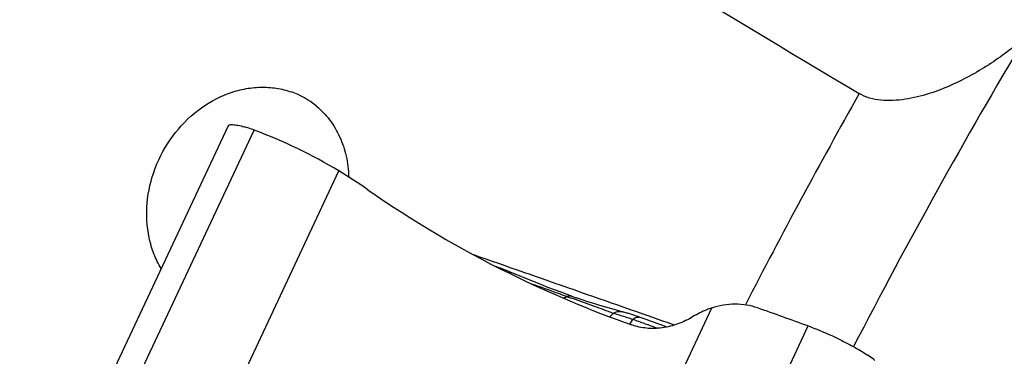
# Model space of a CAD drawing. Units: millimetres. Extents: x 0 to 841, y 0 to 594.
# Drawn here: x 211 to 225, y 81 to 86 of the extents above; entities that cross this region are included whole.
import ezdxf

# ---------------------------------------------------------------- set-up
doc = ezdxf.new("R2010")
doc.units = ezdxf.units.MM
doc.header["$LTSCALE"] = 46.255
doc.layers.add('607087453-000_CL', color=7, linetype='CONTINUOUS')
doc.layers.add('607087867-000_CL', color=7, linetype='CONTINUOUS')

msp = doc.modelspace()

# ---------------------------------------------------------------- linework, layer by layer
at = {"layer": '607087453-000_CL', "color": 7, "linetype": 'CONTINUOUS'}
for p, q in [((213.5977, 84.0436), (210.9985, 78.502)), ((217.4723, 82.013), (217.4501, 82.0213)), ((217.4956, 82.0042), (217.4723, 82.013)), ((217.5186, 81.9954), (217.4956, 82.0042)), ((217.5417, 81.9865), (217.5186, 81.9954)), ((217.5656, 81.9771), (217.5417, 81.9865)), ((217.5887, 81.9679), (217.5656, 81.9771)), ((217.6041, 81.9617), (217.5887, 81.9679)), ((217.6555, 81.9407), (217.6041, 81.9617)), ((217.766, 81.8947), (217.6555, 81.9407)), ((218.5372, 81.596), (218.4761, 81.6178)), ((218.5372, 81.596), (218.6055, 81.572)), ((219.2736, 81.3679), (219.2657, 81.3699)), ((219.2829, 81.3654), (219.2736, 81.3679)), ((219.2941, 81.3624), (219.2829, 81.3654)), ((219.3062, 81.3591), (219.2941, 81.3624)), ((219.3191, 81.3554), (219.3062, 81.3591)), ((219.3326, 81.3516), (219.3191, 81.3554)), ((219.3469, 81.3474), (219.3326, 81.3516)), ((219.3622, 81.3428), (219.3469, 81.3474)), ((219.3787, 81.3378), (219.3622, 81.3428)), ((219.392, 81.3336), (219.3787, 81.3378)), ((219.4061, 81.3291), (219.392, 81.3336)), ((219.4212, 81.3243), (219.4061, 81.3291)), ((219.4373, 81.3191), (219.4212, 81.3243)), ((219.4543, 81.3134), (219.4373, 81.3191)), ((219.4724, 81.3073), (219.4543, 81.3134)), ((219.4917, 81.3007), (219.4724, 81.3073)), ((219.5124, 81.2934), (219.4917, 81.3007))]:
    msp.add_line(p, q, dxfattribs=at)
at = {"layer": '607087453-000_CL', "color": 9, "linetype": 'CONTINUOUS'}
for p, q in [((211.3756, 78.4434), (213.974, 83.9834)), ((212.7529, 78.1957), (215.1918, 83.3955)), ((218.4191, 81.5663), (218.4707, 81.5891)), ((218.4757, 81.5873), (218.4285, 81.5624)), ((218.4757, 81.5873), (218.4708, 81.5892)), ((218.5547, 81.5589), (218.5324, 81.5669)), ((220.5543, 81.4233), (218.1154, 76.2235)), ((219.1395, 81.3472), (219.0927, 81.2954)), ((219.4188, 81.2597), (219.3753, 81.1916)), ((219.3449, 75.626), (221.9434, 81.166))]:
    msp.add_line(p, q, dxfattribs=at)
at = {"layer": '607087453-000_CL', "color": 7, "linetype": 'CONTINUOUS'}
for points in [[(218.4761, 81.6178), (218.388, 81.6499), (218.2955, 81.6845), (218.1986, 81.7214), (218.0974, 81.7608), (217.9911, 81.803), (217.8807, 81.8476), (217.766, 81.8947)], [(219.2657, 81.3699), (219.2008, 81.3869), (219.1172, 81.4099), (219.0327, 81.4342), (218.9475, 81.4598), (218.8619, 81.4865), (218.7762, 81.5142), (218.6906, 81.5428), (218.6055, 81.572)], [(219.9085, 81.1503), (219.8547, 81.17), (219.7935, 81.1924), (219.7331, 81.2143), (219.6736, 81.2358), (219.615, 81.2569), (219.5124, 81.2934)]]:
    msp.add_lwpolyline(points, dxfattribs=at)
for centre, radius, start, end in [((211.3913, 77.0779), 7.3727, 58.97045, 69.49385), ((211.3755, 77.0526), 7.4025, 55.1234, 58.9663), ((224.6265, 96.0741), 15.7795, 235.14439, 243.74015), ((119.8281, -203.7226), 302.6367, 70.280331, 70.426533)]:
    msp.add_arc(centre, radius, start, end, dxfattribs=at)
at = {"layer": '607087453-000_CL', "color": 9, "linetype": 'CONTINUOUS'}
for centre, radius, start, end in [((217.662, 81.9199), 0.0167, 67.33778, 75.50135), ((228.3263, 108.8112), 28.9512, 250.10816, 250.22738), ((218.5194, 81.5296), 0.0686, 70.66152, 82.73325)]:
    msp.add_arc(centre, radius, start, end, dxfattribs=at)
at = {"layer": '607087453-000_CL', "color": 7, "linetype": 'CONTINUOUS'}
msp.add_ellipse((228.7002, 100.9909), major_axis=(14.0871, 17.111), ratio=0.8383589, start_param=-2.9474731, end_param=-2.845724, dxfattribs=at)
for points, knots in [([(213.5977, 84.0436), (213.6016, 84.0519), (213.6186, 84.0601), (213.643, 84.0628), (213.67, 84.0626), (213.7024, 84.0592), (213.7565, 84.0499), (213.7992, 84.0393), (213.8293, 84.031)], [0, 0, 0, 0, 0.1151105, 0.2025399, 0.313883, 0.4499058, 0.6103272, 1, 1, 1, 1]), ([(213.974, 83.9834), (213.9613, 83.9881), (213.9135, 84.0055), (213.8651, 84.0211), (213.8293, 84.031)], [0, 0, 0, 0, 0.2679715, 1, 1, 1, 1]), ([(221.2157, 81.4256), (221.1131, 81.4621), (220.8873, 81.4972), (220.6632, 81.4588), (220.5543, 81.4233)], [0, 0, 0, 0, 0.4873482, 1, 1, 1, 1]), ([(220.5543, 81.4233), (220.5313, 81.4158), (220.4388, 81.3825), (220.3504, 81.3383), (220.2872, 81.2998)], [0, 0, 0, 0, 0.2468164, 1, 1, 1, 1]), ([(220.2872, 81.2998), (220.2185, 81.258), (220.0752, 81.1884), (219.8477, 81.131), (219.6213, 81.1247), (219.4759, 81.1558), (219.4078, 81.1799)], [0, 0, 0, 0, 0.2635583, 0.5183201, 0.7634619, 1, 1, 1, 1]), ([(221.9433, 81.1659), (222.0184, 81.1391), (222.1719, 81.0779), (222.3971, 80.9746), (222.6096, 80.8639), (222.7421, 80.785), (222.8017, 80.7454)], [0, 0, 0, 0, 0.2496714, 0.5172737, 0.7759897, 1, 1, 1, 1]), ([(222.9052, 80.6682), (222.8979, 80.6745), (222.8647, 80.702), (222.8295, 80.7269), (222.8017, 80.7454)], [0, 0, 0, 0, 0.2243803, 1, 1, 1, 1])]:
    msp.add_open_spline(points, degree=3, knots=knots, dxfattribs=at)
at = {"layer": '607087453-000_CL', "color": 9, "linetype": 'CONTINUOUS'}
for points, knots in [([(217.638, 81.9269), (217.6399, 81.9282), (217.6464, 81.9326), (217.6539, 81.936), (217.6594, 81.9365)], [0, 0, 0, 0, 0.295834, 1, 1, 1, 1]), ([(218.4707, 81.5891), (218.4307, 81.6032), (218.2626, 81.6629), (218.0948, 81.7238), (217.9666, 81.7691)], [0, 0, 0, 0, 0.2376593, 1, 1, 1, 1]), ([(218.4707, 81.5891), (218.4816, 81.5944), (218.5037, 81.6018), (218.5272, 81.5996), (218.5372, 81.596)], [0, 0, 0, 0, 0.5317147, 1, 1, 1, 1]), ([(218.4974, 81.5954), (218.4956, 81.595), (218.4882, 81.5929), (218.481, 81.5899), (218.4757, 81.5873)], [0, 0, 0, 0, 0.2403333, 1, 1, 1, 1]), ([(218.528, 81.5976), (218.5256, 81.5979), (218.5153, 81.5987), (218.5049, 81.5974), (218.4974, 81.5954)], [0, 0, 0, 0, 0.2405885, 1, 1, 1, 1]), ([(219.1395, 81.3472), (219.0511, 81.3825), (218.8557, 81.4521), (218.6602, 81.521), (218.5547, 81.5589)], [0, 0, 0, 0, 0.4593262, 1, 1, 1, 1]), ([(219.1395, 81.3472), (219.1587, 81.3591), (219.2001, 81.3763), (219.2453, 81.3751), (219.2657, 81.3699)], [0, 0, 0, 0, 0.5174959, 1, 1, 1, 1]), ([(219.4188, 81.2597), (219.3935, 81.2679), (219.3006, 81.2978), (219.2075, 81.3272), (219.1395, 81.3472)], [0, 0, 0, 0, 0.2730629, 1, 1, 1, 1]), ([(219.4188, 81.2597), (219.4272, 81.2668), (219.444, 81.279), (219.4707, 81.2912), (219.4968, 81.2958), (219.5134, 81.2931), (219.5208, 81.2905)], [0, 0, 0, 0, 0.2956016, 0.5561082, 0.7868645, 1, 1, 1, 1]), ([(219.7748, 81.1322), (219.7151, 81.1536), (219.5966, 81.1963), (219.4778, 81.2385), (219.4188, 81.2596)], [0, 0, 0, 0, 0.502618, 1, 1, 1, 1])]:
    msp.add_open_spline(points, degree=3, knots=knots, dxfattribs=at)
msp.add_open_spline([(217.6594, 81.9365), (217.6617, 81.9367), (217.664, 81.9366), (217.6662, 81.9361)], degree=3, dxfattribs=at)
at = {"layer": '607087867-000_CL', "color": 9, "linetype": 'CONTINUOUS'}
for centre, radius, start, end in [((298.1594, 41.8373), 85.0472, 149.251012, 152.681792), ((299.1649, 41.3271), 87.8331, 150.552028, 152.80515)]:
    msp.add_arc(centre, radius, start, end, dxfattribs=at)
at = {"layer": '607087867-000_CL', "color": 7, "linetype": 'CONTINUOUS'}
msp.add_arc((214.125, 83.4322), 1.1652, 50.48081, 70.75255, dxfattribs=at)
for centre, major_axis, ratio, start_param, end_param in [((959.8167, -269.7322), (844.519, -430.3919), 0.039809, -2.6412538, -2.6111528), ((277.6927, 51.3919), (441.7117, -155.8209), 0.0191909, 1.7085049, 1.7151015)]:
    msp.add_ellipse(centre, major_axis=major_axis, ratio=ratio, start_param=start_param, end_param=end_param, dxfattribs=at)
at = {"layer": '607087867-000_CL', "color": 9, "linetype": 'CONTINUOUS'}
for points, knots in [([(222.698, 113.511), (222.0728, 113.2215), (220.8169, 112.577), (218.9674, 111.4529), (217.1187, 110.1554), (215.2808, 108.6915), (213.4632, 107.0689), (211.6756, 105.2964), (209.9275, 103.3834), (208.2283, 101.34), (206.5869, 99.1772), (204.4744, 96.1309), (202.0384, 92.1021), (199.493, 87.0218), (197.7087, 82.6292), (196.5072, 79.0663), (195.73, 76.4037), (195.0775, 73.755), (194.5532, 71.1343), (194.1599, 68.5556), (193.8997, 66.0327), (193.7739, 63.5789), (193.7833, 61.2073), (193.9279, 58.9305), (194.207, 56.7606), (194.6193, 54.7089), (195.1627, 52.7864), (195.8346, 51.0033), (196.632, 49.3689), (197.5509, 47.8925), (198.2546, 47.0025), (198.6245, 46.5899)], [0, 0, 0, 0, 0.0264336, 0.0540976, 0.0829754, 0.1130281, 0.1441971, 0.1764074, 0.2095697, 0.2435825, 0.2783343, 0.313705, 0.3857762, 0.4587437, 0.5315024, 0.5674666, 0.6029709, 0.6378869, 0.6720928, 0.7054749, 0.737929, 0.7693626, 0.7996969, 0.8288691, 0.8568352, 0.8835726, 0.9090842, 0.9334009, 0.9565866, 0.9787405, 1, 1, 1, 1]), ([(247.2578, 97.7687), (246.511, 97.4228), (245.0095, 96.6254), (242.8178, 95.1847), (240.6385, 93.4769), (238.4923, 91.5184), (236.3995, 89.3279), (234.3797, 86.9262), (232.4524, 84.3362), (230.6359, 81.5826), (228.9475, 78.6918), (227.4034, 75.6913), (226.0185, 72.61), (224.8059, 69.4772), (223.7772, 66.3231), (222.9424, 63.1778), (222.3093, 60.0712), (221.8841, 57.0331), (221.6707, 54.0923), (221.6713, 51.2767), (221.8861, 48.6129), (222.3134, 46.1258), (222.9498, 43.8388), (223.7905, 41.7733), (224.8288, 39.9495), (225.865, 38.6308), (226.7803, 37.7254), (227.5011, 37.125), (228.2621, 36.5974), (229.0614, 36.144), (229.8971, 35.7659), (230.7669, 35.4641), (231.6688, 35.2393), (232.6003, 35.092), (233.5591, 35.0226), (234.8886, 35.0339), (236.6148, 35.2517), (238.724, 35.8181), (240.1162, 36.3783), (240.8172, 36.7029)], [0, 0, 0, 0, 0.028946, 0.0596777, 0.0921402, 0.1262251, 0.1617807, 0.19862, 0.236528, 0.2752677, 0.314586, 0.3542193, 0.3938978, 0.4333512, 0.4723132, 0.5105265, 0.5477483, 0.5837554, 0.6183509, 0.6513702, 0.6826896, 0.712235, 0.7399931, 0.7660235, 0.7904714, 0.8135789, 0.8247427, 0.8357074, 0.8465292, 0.857268, 0.8679858, 0.8787453, 0.889608, 0.9006327, 0.9118741, 0.9233818, 0.9473497, 0.9728302, 1, 1, 1, 1]), ([(240.7618, 37.1935), (240.071, 36.8735), (238.699, 36.3215), (236.6204, 35.7633), (234.9191, 35.5487), (233.609, 35.5375), (232.664, 35.6059), (231.746, 35.7511), (230.8572, 35.9726), (230, 36.27), (229.1764, 36.6427), (228.3887, 37.0895), (227.6387, 37.6094), (226.9284, 38.2011), (226.0263, 39.0934), (225.0052, 40.393), (223.9819, 42.1904), (223.1533, 44.2259), (222.5262, 46.4798), (222.1051, 48.9308), (221.8934, 51.556), (221.8928, 54.3308), (222.1031, 57.229), (222.5222, 60.2231), (223.1461, 63.2846), (223.9688, 66.3844), (224.9826, 69.4928), (226.1776, 72.5801), (227.5425, 75.6168), (229.0641, 78.5738), (230.7281, 81.4227), (232.5183, 84.1364), (234.4177, 86.6889), (236.4081, 89.0558), (238.4707, 91.2146), (240.5857, 93.1446), (242.7334, 94.8277), (244.8934, 96.2475), (246.3731, 97.0334), (247.1091, 97.3742)], [0, 0, 0, 0, 0.0271698, 0.0526503, 0.0766182, 0.0881259, 0.0993673, 0.110392, 0.1212547, 0.1320142, 0.142732, 0.1534708, 0.1642926, 0.1752573, 0.1864211, 0.2095286, 0.2339765, 0.2600069, 0.287765, 0.3173104, 0.3486298, 0.3816491, 0.4162446, 0.4522517, 0.4894735, 0.5276868, 0.5666488, 0.6061022, 0.6457807, 0.685414, 0.7247323, 0.763472, 0.80138, 0.8382193, 0.8737749, 0.9078598, 0.9403223, 0.971054, 1, 1, 1, 1]), ([(240.103, 39.2704), (239.4509, 38.9684), (238.1557, 38.4471), (236.193, 37.9202), (234.2923, 37.6802), (232.7586, 37.7241), (231.5916, 37.9087), (230.7525, 38.1178), (229.9432, 38.3986), (229.1657, 38.7504), (228.422, 39.1723), (227.714, 39.6631), (227.0434, 40.2216), (226.1919, 41.0641), (225.2278, 42.2909), (224.2617, 43.9878), (223.4796, 45.9095), (222.8875, 48.0373), (222.4899, 50.3512), (222.2901, 52.8295), (222.2895, 55.4491), (222.4881, 58.1852), (222.8837, 61.0118), (223.4727, 63.902), (224.2494, 66.8284), (225.2065, 69.7629), (226.3346, 72.6776), (227.6232, 75.5444), (229.0597, 78.3359), (230.6306, 81.0255), (232.3206, 83.5874), (234.1138, 85.9971), (235.9929, 88.2316), (237.9401, 90.2696), (239.9368, 92.0917), (241.9644, 93.6806), (244.0035, 95.021), (245.4004, 95.7629), (246.0952, 96.0847)], [0, 0, 0, 0, 0.0271703, 0.0526513, 0.0766196, 0.0993506, 0.1103755, 0.1212383, 0.1319981, 0.1427161, 0.1534551, 0.1642771, 0.175242, 0.186406, 0.2095139, 0.2339623, 0.2599931, 0.2877518, 0.3172978, 0.3486177, 0.3816377, 0.4162337, 0.4522416, 0.489464, 0.527678, 0.5666407, 0.6060949, 0.6457741, 0.6854081, 0.7247272, 0.7634676, 0.8013763, 0.8382163, 0.8737726, 0.9078581, 0.9403212, 0.9710535, 1, 1, 1, 1])]:
    msp.add_open_spline(points, degree=3, knots=knots, dxfattribs=at)
at = {"layer": '607087867-000_CL', "color": 7, "linetype": 'CONTINUOUS'}
for points, knots in [([(225.0685, 85.32), (224.9918, 85.2532), (224.8318, 85.1227), (224.5757, 84.941), (224.2997, 84.7733), (224.0024, 84.624), (223.6829, 84.5006), (223.3998, 84.4305), (223.1654, 84.4063), (222.9401, 84.4104), (222.7722, 84.4534), (222.6796, 84.5087)], [0, 0, 0, 0, 0.1154718, 0.2340756, 0.3560271, 0.4816, 0.6110232, 0.7439834, 0.8111824, 0.8776717, 1, 1, 1, 1]), ([(212.6346, 81.9905), (212.5944, 82.0578), (212.5247, 82.2015), (212.4322, 82.5146), (212.4098, 82.9405), (212.5289, 83.4467), (212.7814, 83.9083), (213.1435, 84.2812), (213.5141, 84.4909), (213.8273, 84.5804), (214.0615, 84.6072), (214.2912, 84.5934), (214.4386, 84.557), (214.5091, 84.5323)], [0, 0, 0, 0, 0.0593477, 0.1202891, 0.2463889, 0.3770646, 0.5093869, 0.6399724, 0.7658384, 0.8266075, 0.8857589, 0.9434486, 1, 1, 1, 1]), ([(214.8665, 84.3311), (214.9377, 84.2723), (215.0681, 84.1357), (215.214, 83.8886), (215.3068, 83.6079), (215.3311, 83.4089), (215.3343, 83.3077)], [0, 0, 0, 0, 0.2392492, 0.4842607, 0.7375178, 1, 1, 1, 1])]:
    msp.add_open_spline(points, degree=3, knots=knots, dxfattribs=at)

doc.saveas('drawing.dxf')
